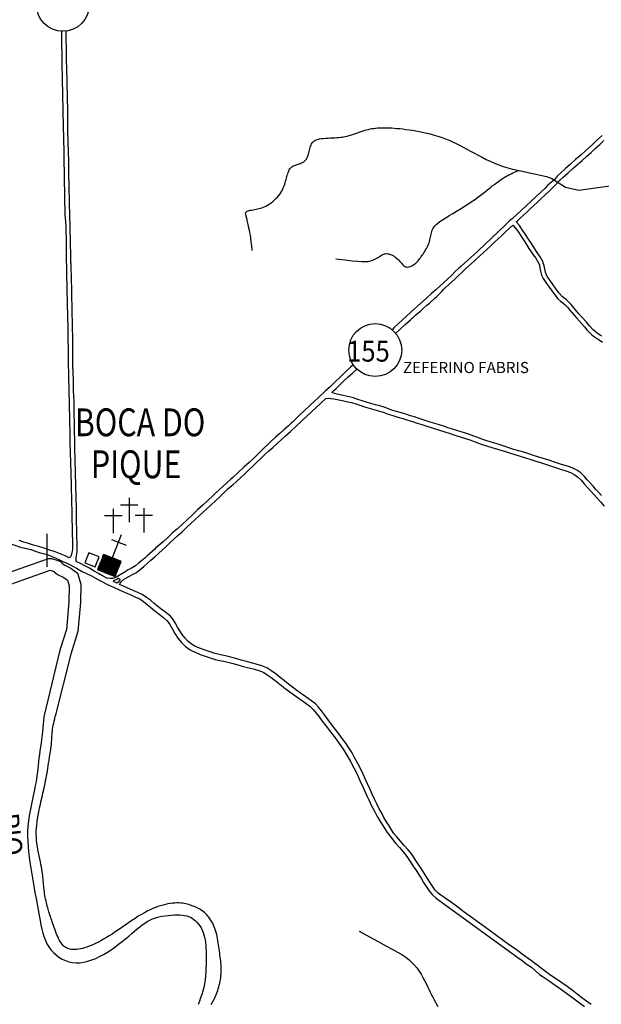
# Model space of a CAD drawing. Units: millimetres. Extents: x -52057 to 23926, y 22 to 20023.
# Drawn here: x 16100 to 18190, y 6561 to 10102 of the extents above; entities that cross this region are included whole.
import ezdxf

# ---------------------------------------------------------------- set-up
doc = ezdxf.new("R2010")
doc.units = ezdxf.units.MM
for name, color, linetype in [('CEMITÉRIO', 1, 'Continuous'), ('ESTRADAS RURAIS', 6, 'Continuous'), ('IGREJA', 7, 'Continuous'), ('NUMERO_ESTRADA', 7, 'Continuous'), ('RIO', 4, 'Continuous'), ('SEDE', 7, 'Continuous'), ('TEXTO', 7, 'ByBlock')]:
    doc.layers.add(name, color=color, linetype=linetype)
doc.styles.add('ITALIC', font='italic.shx', dxfattribs={"height": 100})
doc.styles.add('ROMANS', font='romans')
doc.styles.get("Standard").update_dxf_attribs({"font": 'arial.ttf'})

msp = doc.modelspace()

# ---------------------------------------------------------------- hatches: boundary and pattern name
at = {"layer": 'IGREJA'}
h = msp.add_hatch(dxfattribs=at)
h.set_pattern_fill('ANSI31', color=200, scale=0.5, angle=-7.7427, style=0)
h.set_pattern_definition([(37.257286, (-6220.8517, -8537.5132), (-0.96106489, 1.263530975), [])])
h.paths.add_polyline_path([(16401.6, 8180.8), (16465.5, 8155.5), (16443.1, 8099.2), (16379.2, 8124.5)])

# ---------------------------------------------------------------- linework, layer by layer
msp.add_line((16198.1, 8253.7), (16198.1, 8134.6))
at = {"layer": 'CEMITÉRIO'}
for points in [[(16462, 8357.6), (16524.9, 8357.6)], [(16493, 8382.6), (16493, 8294.7)], [(16436, 8343.6), (16436, 8255.8)], [(16514.9, 8320.7), (16577.9, 8320.7)], [(16545.9, 8345.6), (16545.9, 8257.8)], [(16405, 8318.7), (16468, 8318.7)]]:
    msp.add_lwpolyline(points, dxfattribs=at)
at = {"layer": 'ESTRADAS RURAIS'}
for p, q in [((16268.7, 9968.2), (16267.5, 10061.4)), ((16268.7, 9950.6), (16268.7, 9968.2)), ((16269.3, 9931.2), (16268.7, 9950.6)), ((16269.9, 9911.9), (16269.3, 9931.2)), ((16270.2, 9892.8), (16269.9, 9911.9)), ((16270.5, 9874), (16270.2, 9892.8)), ((16271.1, 9856.9), (16270.5, 9874)), ((16271.5, 9840.8), (16271.1, 9856.9)), ((16271.9, 9824), (16271.5, 9840.8)), ((16272.3, 9806.5), (16271.9, 9824)), ((16272.9, 9789.9), (16272.3, 9806.5)), ((16272.6, 9774.8), (16272.9, 9789.9)), ((16272.8, 9757.9), (16272.6, 9774.8)), ((16273, 9740), (16272.8, 9757.9)), ((16273.6, 9721.5), (16273, 9740)), ((16273.2, 9693.5), (16273.7, 9704.1)), ((16273.7, 9704.1), (16273.6, 9721.5)), ((16274.5, 9669.8), (16273.2, 9693.5)), ((16274.9, 9652.8), (16274.5, 9669.8)), ((16275.4, 9635.7), (16274.9, 9652.8)), ((16276.1, 9618.4), (16275.4, 9635.7)), ((16276.4, 9600.8), (16276.1, 9618.4)), ((16276.2, 9582.8), (16276.4, 9600.8)), ((16276.6, 9564.5), (16276.2, 9582.8)), ((16277, 9546.5), (16276.6, 9564.5)), ((16278.1, 9503.2), (16277, 9546.5)), ((16279, 9444.3), (16278.1, 9503.2)), ((16279.3, 9428.1), (16279, 9444.3)), ((16279.7, 9414.7), (16279.3, 9428.1)), ((16280.3, 9402.5), (16279.7, 9414.7)), ((16285.3, 9202.2), (16280.3, 9402.5)), ((16285.8, 9183.8), (16285.3, 9202.2)), ((16287.8, 9115.9), (16285.8, 9183.8)), ((16290.2, 9001.2), (16287.8, 9115.9)), ((16290.3, 8985.5), (16290.2, 9001.2)), ((16290.7, 8968.9), (16290.3, 8985.5)), ((16290.7, 8952.5), (16290.7, 8968.9)), ((16291.1, 8935.4), (16290.7, 8952.5)), ((16290.9, 8917.8), (16291.1, 8935.4)), ((16290.8, 8885.2), (16290.9, 8907.3)), ((16290.9, 8907.3), (16290.9, 8917.8)), ((16291.1, 8872.1), (16290.8, 8885.2)), ((16291.3, 8860.9), (16291.1, 8872.1)), ((16292.7, 8831.4), (16291.3, 8860.9)), ((16293.2, 8809.8), (16292.7, 8831.4)), ((16293.6, 8789.6), (16293.2, 8809.8)), ((16294, 8769.2), (16293.6, 8789.6)), ((16295.2, 8748.7), (16294, 8769.2)), ((16295.3, 8728.8), (16295.2, 8748.7)), ((16296, 8704.1), (16295.3, 8728.8)), ((16295.9, 8680.4), (16296, 8704.1)), ((16296.6, 8658.8), (16295.9, 8680.4)), ((16296.6, 8637.6), (16296.6, 8658.8)), ((16297.2, 8616.5), (16296.6, 8637.6)), ((16297.7, 8594.7), (16297.2, 8616.5)), ((16298.2, 8573.6), (16297.7, 8594.7)), ((16298.7, 8551.5), (16298.2, 8573.6)), ((16299.4, 8528.3), (16298.7, 8551.5)), ((16299.9, 8506.6), (16299.4, 8528.3)), ((16300.4, 8484.3), (16299.9, 8506.6)), ((16301.1, 8462), (16300.4, 8484.3)), ((16301.7, 8439.4), (16301.1, 8462)), ((16302.2, 8416), (16301.7, 8439.4)), ((16303.1, 8395.2), (16302.2, 8416)), ((16303.6, 8374.9), (16303.1, 8395.2)), ((16304, 8354.4), (16303.6, 8374.9)), ((16303.9, 8311.9), (16304, 8354.4)), ((16303.9, 8291.8), (16303.9, 8311.9)), ((16305.2, 8272.9), (16303.9, 8291.8)), ((16305.2, 8254.7), (16305.2, 8272.9)), ((16306, 8238.2), (16305.2, 8254.7)), ((16306.7, 8222.8), (16306, 8238.2)), ((16307.2, 8213.1), (16306.7, 8222.8)), ((16304.6, 8177.5), (16305, 8179.8)), ((16305, 8179.8), (16306.9, 8191.2)), ((16306.9, 8191.2), (16307.2, 8213.1)), ((16302.6, 8156), (16303.1, 8164)), ((16305, 8153.1), (16302.6, 8156)), ((16303.1, 8164), (16304.6, 8177.5))]:
    msp.add_line(p, q, dxfattribs=at)
for points in [[(16250.1, 10060.8), (16250.7, 10012.7), (16250.7, 10005.1), (16251.1, 9985.7), (16251.3, 9965.9), (16251.8, 9945.5), (16256.4, 9718.5), (16256.7, 9714.1), (16256.8, 9704.8), (16257.1, 9689.6), (16260, 9533.7), (16260, 9530.6), (16260.5, 9511.9), (16261, 9489.4), (16261.3, 9466.3), (16262.8, 9400.8), (16265, 9377.5), (16266.2, 9355.1), (16266.2, 9335.6), (16266.6, 9317.3), (16267.1, 9299.1), (16267.3, 9281.1), (16266.9, 9264), (16268.7, 9184.3), (16268.8, 9174.6), (16269.7, 9148.6), (16271.1, 9066.4), (16271.2, 9063.5), (16271.8, 9051.6), (16274, 8899.6), (16274, 8886.3), (16274.2, 8869.4), (16274.7, 8854.7), (16275.2, 8838.3), (16275.8, 8818.5), (16278, 8720.9), (16278.4, 8701.2), (16278.7, 8684), (16278.9, 8666.9), (16279.5, 8647.7), (16279.9, 8627.8), (16280.5, 8609.1), (16280.8, 8590.5), (16280.6, 8573.8), (16280.9, 8555.7), (16281.5, 8537.5), (16282.2, 8518.3), (16283.1, 8500), (16283.8, 8480.4), (16284.4, 8460.9), (16284.9, 8441), (16285, 8421.9), (16287.1, 8325.9), (16286.9, 8319.7), (16287.4, 8300.4), (16288.4, 8281.4), (16288.6, 8266.2), (16288.9, 8249.7), (16289.5, 8232.1), (16290, 8213.9), (16289.8, 8197.6), (16287.3, 8184), (16284.2, 8172.2), (16281.8, 8168.9), (16279.4, 8168.2), (16277.8, 8167.2)], [(18193.8, 9686), (18173.5, 9667.1), (18154.7, 9649.4), (18135.4, 9632.1), (18116.4, 9615.1), (18097.7, 9598.7), (18080.1, 9583), (18062, 9567.1), (18043.4, 9550.3), (18031.6, 9538.9), (18024.2, 9529.4), (18023.4, 9528.4), (18019.4, 9523.6), (18014, 9519.9), (18011.3, 9517.7), (18005.4, 9512.6), (17997.6, 9505.2), (17989, 9496.7), (17870, 9386.4), (17862.2, 9379.6), (17844.7, 9362.8), (17747.5, 9271.2), (17733.2, 9258.2), (17686.4, 9215.4), (17678.2, 9208.2), (17665.4, 9196.1), (17651.6, 9182.5), (17637.8, 9169.5), (17623.4, 9156.3), (17609.6, 9143.3), (17595.5, 9130.2), (17579.4, 9115.7), (17563.5, 9101.5), (17529.8, 9072), (17518.7, 9061.8), (17490.7, 9035.8), (17475.9, 9022.4), (17460.9, 9008.2), (17446.4, 8994.7), (17438.5, 8987.3)], [(17885.6, 9376.4), (17888.9, 9379.2), (17900, 9389.2), (17911, 9399.4), (17922.6, 9410.3), (17934.7, 9421.8), (17948, 9434.1), (17960.7, 9445.8), (17974.5, 9459), (17988.1, 9471.3), (18002.5, 9484.6), (18016.5, 9498.2), (18027.7, 9510.9), (18039.2, 9522.6), (18053.8, 9536.2), (18071.3, 9551.4), (18087.8, 9566.4), (18104.6, 9580.9), (18121.6, 9596.2), (18138.1, 9611), (18153.8, 9625), (18168.7, 9639), (18184.7, 9653.7), (18199.8, 9667.9)], [(17451.5, 8974.2), (17467.4, 8989), (17485.9, 9006), (17504.2, 9023), (17511.3, 9029.2), (17512, 9029.3), (17514, 9031.1), (17522.9, 9039.3), (17530.8, 9046.3), (17540.2, 9054.2), (17550.5, 9063.7), (17564, 9075.9), (17573.1, 9083.2), (17592.6, 9100.7), (17599.4, 9106.8), (17611.3, 9118.9), (17617.4, 9124.9), (17623.8, 9131.9), (17630.7, 9138.5), (17641.5, 9148.7), (17652.8, 9158.9), (17665.3, 9170.5), (17677.6, 9182.4), (17690, 9194.3), (17702.1, 9205.6), (17734.8, 9235.4), (17740.1, 9240), (17753.3, 9252), (17766.9, 9264.4), (17780.5, 9276.8), (17793.8, 9289.3), (17806.9, 9301.6), (17819.7, 9314), (17832.5, 9326.4), (17845.4, 9338.4), (17857.8, 9350.4), (17872.2, 9363.6)], [(17872.3, 9363.1), (17873.3, 9362.4), (17881, 9353.9), (17887.9, 9344.6), (17894.8, 9334.8), (17901.6, 9324.6), (17908.5, 9314), (17915.6, 9303.3), (17922.9, 9291.7), (17930.5, 9279.7), (17938.4, 9267.8), (17946.1, 9256.6), (17954.6, 9243.9), (17961.4, 9233.7), (17966.1, 9225.7), (17968.1, 9219), (17970, 9208.9), (17971.8, 9197.6), (17975.2, 9183.7), (17981.8, 9170.8), (17991.4, 9156.9), (17999.9, 9145.2), (18008.5, 9133.8), (18016.4, 9122.3), (18024.6, 9111), (18033.5, 9099.7), (18043.9, 9089.7), (18053.7, 9083.1), (18061.2, 9076.4), (18068.9, 9067.8), (18076.6, 9058.7), (18084.9, 9048.6), (18093.2, 9039), (18101.5, 9030), (18111.5, 9019.3), (18120.5, 9008.7), (18130.5, 8997.2), (18138.9, 8987.3), (18148.3, 8976.8), (18156.1, 8969), (18166.2, 8961.3), (18177, 8954.5), (18186.5, 8948.8), (18195.3, 8942.6)], [(18191.7, 8964.6), (18175.5, 8974.8), (18161, 8987.1), (18148.3, 9001.4), (18136.8, 9014.7), (18123.2, 9030.1), (18110, 9044.7), (18096.3, 9060.3), (18081.7, 9077.6), (18065.7, 9094.5), (18050.6, 9105.6), (18039, 9119), (18028.3, 9133.2), (18017.4, 9148.3), (18006.3, 9164.1), (17995.8, 9178.6), (17989.6, 9193.8), (17986.1, 9212.6), (17980.9, 9231.9), (17971, 9249), (17960.3, 9265.2), (17949.6, 9281.1), (17939.2, 9296.8), (17928.5, 9313.3), (17917.7, 9330), (17907, 9345.6), (17896.2, 9361.8), (17887.5, 9373.3), (17885.6, 9376.4)], [(17299.1, 8861.2), (17289.2, 8852), (17270.3, 8834.5), (17252.2, 8816.5), (17234.4, 8799.7), (17216.7, 8783.1), (17198.2, 8765.7), (17171.5, 8740.9), (17160.6, 8730.9), (17142, 8713.8), (17123.5, 8696.3), (17104.8, 8678.4), (17080.6, 8655.1), (17076, 8650.6), (17064.8, 8640.1), (17049.6, 8626.9), (17035.1, 8614.3), (17019.5, 8600.7), (17005.2, 8587.5), (16990.4, 8573), (16976.5, 8559.7), (16959.9, 8543.7), (16942.6, 8527), (16924.3, 8510.1), (16906.9, 8493.8), (16865.8, 8455.2), (16859.3, 8449.5), (16843.8, 8435), (16805.4, 8400.2), (16795.1, 8390.8), (16776.5, 8373.6), (16757.8, 8356.1), (16739.4, 8339.4), (16720.7, 8322.1), (16702.9, 8305.2), (16684.7, 8287.9), (16667.3, 8271.5), (16649.7, 8256.5), (16632.7, 8240.1), (16616, 8224.7), (16588.7, 8201.2), (16585.3, 8197.9), (16567.1, 8181.2), (16558.2, 8173.8), (16549.3, 8166.2), (16537.7, 8156.3), (16527.4, 8147.2), (16516.7, 8138.5), (16504.2, 8131.1), (16490.5, 8123.3), (16475.9, 8114.6), (16461.6, 8105.2), (16448.1, 8097.6), (16435, 8093.1), (16424.8, 8092.1), (16414.2, 8094.4), (16411.3, 8095.6)], [(17223.3, 8762.4), (17229.6, 8768.6), (17237.5, 8776.2), (17250.2, 8788.8), (17262.8, 8801.1), (17279.7, 8816.5), (17297.6, 8832.6), (17311.8, 8845.9)], [(18191, 8390.6), (18181.4, 8401.3), (18171.3, 8412.9), (18161, 8424.3), (18150.3, 8436.1), (18140.2, 8447.4), (18129.7, 8459.2), (18116.6, 8472), (18102.1, 8482.5), (18085.9, 8490.1), (18068.7, 8496.1), (18048, 8502.7), (18026.3, 8509.7), (18005.9, 8516.7), (17986.4, 8523.3), (17965.9, 8529.5), (17946.9, 8534.4), (17929.7, 8540.4), (17912.3, 8546.4), (17893.9, 8551.5), (17876.3, 8556.9), (17858.7, 8562.6), (17841.3, 8568.1), (17823.2, 8573.9), (17806.1, 8578.9), (17790.7, 8583.9), (17775.3, 8589.3), (17760.9, 8594), (17747.2, 8599.3), (17732.4, 8604.4), (17717.2, 8610.1), (17701.9, 8615), (17687, 8619.5), (17670.8, 8624.8), (17655.4, 8629.5), (17639.2, 8634.8), (17624, 8639.9), (17608.6, 8645), (17591.8, 8650.2), (17575.8, 8655.1), (17561.2, 8659.9), (17546.9, 8664.6), (17532.6, 8669.4), (17518.8, 8673.6), (17504.5, 8678.1), (17487.6, 8683.3), (17472.1, 8688.2), (17454.5, 8692.7), (17440, 8696.9), (17425.7, 8702.8), (17410.4, 8708.1), (17394, 8712.9), (17378.9, 8717.2), (17361.8, 8722), (17346.7, 8726.4), (17330.7, 8731.4), (17316, 8736.8), (17299.4, 8741.7), (17284.3, 8745.6), (17262.6, 8750.4), (17257.9, 8751.5), (17240.8, 8755.4), (17231.4, 8757.3), (17225.1, 8759.9), (17223.5, 8761.5), (17223.3, 8762.4)], [(16458.4, 8071.6), (16461.4, 8075.5), (16466.8, 8082.9), (16473, 8088.8), (16481.3, 8093.7), (16492.8, 8100.1), (16505.9, 8106.9), (16519.7, 8114.6), (16533.4, 8124.9), (16546.2, 8136), (16559.1, 8147.5), (16571.8, 8158.5), (16585.3, 8170.1), (16599.2, 8183), (16613.2, 8195.2), (16626.4, 8207.4), (16639.9, 8220.7), (16654.4, 8234.1), (16669, 8247.7), (16684.8, 8262.1), (16700.7, 8276.6), (16745.2, 8318.1), (16759.5, 8331), (16773.6, 8344.2), (16788.1, 8357.6), (16803.6, 8372.2), (16819.5, 8386.8), (16835.2, 8401.6), (16849.7, 8415.7), (16866, 8428.9), (16879.8, 8441.9), (16893.7, 8454.4), (16907.6, 8468), (16920.9, 8480.7), (16936.5, 8495.7), (16951.5, 8509.7), (16966.7, 8523.8), (16981.7, 8538.3), (16995.6, 8551.5), (17009.4, 8563.5), (17024, 8577.2), (17039.5, 8590.9), (17054.3, 8603.9), (17073.1, 8621.2), (17093.5, 8640.4), (17112.7, 8658.8), (17131.7, 8676.8), (17182.7, 8723.5), (17200.8, 8739.9)], [(17200.8, 8739.9), (17208.4, 8740.5), (17218.4, 8739.7), (17229, 8738.6), (17241.5, 8736.5), (17253.3, 8734.2), (17265.2, 8731.4), (17279.1, 8728.3), (17293.2, 8725.1), (17307.9, 8720.7), (17323.1, 8715.3), (17339.5, 8710.2), (17355.7, 8705.1), (17372.5, 8700.3), (17389.6, 8695.5), (17406.9, 8690.5), (17424.4, 8684), (17440.9, 8678.5), (17459.7, 8672.5), (17477.4, 8667.8), (17494.6, 8662.5), (17511.5, 8657.1), (17528.6, 8651.6), (17545.9, 8646.2), (17563.3, 8640.6), (17582, 8634.4), (17631.3, 8618.8), (17643.5, 8614.8), (17663.6, 8608.3), (17682.9, 8602.3), (17702, 8596.5), (17721.1, 8589.8), (17739.8, 8582.7), (17758.6, 8575.9), (17777.8, 8569.6), (17797.5, 8564.1), (17816.9, 8558), (17837.5, 8551.3), (17922.1, 8525), (17933.8, 8521.2), (17955, 8514.9), (17976, 8508.5), (17997.1, 8501.2), (18018.1, 8494.2), (18040.2, 8487.1), (18062.5, 8479.9), (18079.6, 8473.7), (18093.1, 8467.1), (18105.5, 8458), (18117.6, 8446.3), (18128.8, 8433.4), (18139.9, 8420.8), (18151.3, 8408), (18163.3, 8394.4), (18175.3, 8381.5), (18188.6, 8366.8), (18201.1, 8352.9)], [(16011, 8236.3), (16023.8, 8231.8), (16042.2, 8225.8), (16061.8, 8219.3), (16082.1, 8212.2), (16102.4, 8205.4), (16139.7, 8197.2), (16169.9, 8186.5), (16198.9, 8178.8), (16199.2, 8178.7)], [(16198.1, 8198.2), (16188, 8201.5), (16168.5, 8207.5), (16149.8, 8212.8), (16131.7, 8218.2), (16114.5, 8223.4), (16098, 8229)], [(16277.8, 8167.2), (16263.5, 8174), (16246.1, 8181.4), (16227.7, 8188.2), (16208.3, 8194.8), (16198.1, 8198.2)], [(16199.2, 8178.7), (16228, 8167.5), (16243.6, 8159.6), (16255.2, 8154.3), (16269.6, 8147.6), (16286.6, 8139.1), (16304.3, 8129.3), (16322.6, 8119.4), (16340, 8110.1), (16358.4, 8101.9), (16375.1, 8092.3), (16395.2, 8082), (16415.4, 8070.8), (16437, 8060.9), (16457.4, 8051.4), (16477.3, 8042.9), (16499, 8033.8), (16516.9, 8025.9), (16531.4, 8019.2), (16544.7, 8010.4), (16558.4, 7999.6), (16571.4, 7988), (16586.2, 7975.9), (16601.6, 7964), (16617, 7952.3), (16630.3, 7940.5), (16639.9, 7927.2), (16648.8, 7910.8), (16657.7, 7894.4), (16669, 7878), (16681.4, 7862.5), (16695.8, 7848.6), (16712.6, 7836.4), (16730.2, 7827.4), (16748.7, 7819.8), (16766.3, 7813.3), (16785, 7806.9), (16802.8, 7801.9), (16819.7, 7798.2), (16838.3, 7794.1), (16858.1, 7789.1), (16880.5, 7783), (16902.8, 7776.6), (16923.2, 7771.3), (16944.1, 7766.2), (16962.7, 7760.8), (16977.6, 7754), (16992.9, 7744.2), (17007, 7734.5), (17008.7, 7733.1), (17018.3, 7725.9), (17029.9, 7716.7), (17041.7, 7707), (17054.4, 7696.9), (17100.4, 7663.5), (17116.1, 7652.4), (17130.1, 7642.8), (17143.5, 7633), (17155, 7621.9), (17166, 7608.9), (17176.5, 7595.5), (17187.8, 7580), (17201.5, 7561.8), (17217.5, 7541.1), (17233.8, 7519.4), (17248.8, 7499.2), (17263.1, 7479.2), (17276.3, 7457.3), (17289.3, 7434.6), (17301.4, 7411.3), (17312.6, 7388.5), (17323.2, 7366.1), (17334.7, 7341.1), (17348.7, 7309.3), (17354.7, 7296.5), (17365.1, 7275.6), (17375.4, 7256), (17385.3, 7236.7), (17392.5, 7225.1), (17400.3, 7211.4), (17410.9, 7194.6), (17421.2, 7178.9), (17431.2, 7165.8), (17440.9, 7152.9), (17451.9, 7140.1), (17465.6, 7125.2), (17484.8, 7102.7), (17494, 7089.6), (17504, 7074.8), (17513.7, 7059.8), (17523.6, 7044.6), (17533.3, 7029.3), (17542.7, 7014.5), (17552, 6999.8), (17560.8, 6985.5), (17570.7, 6970.8), (17582, 6956.7), (17595.6, 6944.7), (17606.6, 6936.5), (17868.7, 6745.4), (17871.3, 6743.6), (17883.5, 6734.7), (17906.2, 6718.5), (17920.9, 6707.3), (17939.1, 6694.6), (17968.4, 6669), (17981.5, 6660.7), (18003.1, 6645.4), (18025.1, 6630.5), (18047.3, 6615.1), (18130.4, 6553.1)], [(16413.8, 8094.1), (16398, 8102.1), (16383, 8110.3), (16368, 8119.1), (16351.3, 8129.3), (16334.8, 8138.2), (16318.1, 8146.9), (16305, 8153.1)], [(16436.8, 8082.4), (16440.6, 8086.6), (16446.9, 8089.1), (16450.8, 8091.1), (16455.8, 8094.2), (16461.3, 8089.6), (16454.3, 8079.7), (16449.8, 8075.9)], [(16449.8, 8075.9), (16446.8, 8077.3), (16436.8, 8082.4)], [(18154, 6560.8), (18137.8, 6572.6), (18121.1, 6585.2), (18104.1, 6597.9), (18085.5, 6612.5), (18067.8, 6624.9), (18048.7, 6638.4), (18028.9, 6651.3), (18009.3, 6665.2), (17990, 6679.7), (17970.8, 6694.4), (17943.9, 6714.1), (17927.4, 6726.2), (17906, 6742.2), (17884, 6758.1), (17860.1, 6774.4), (17837.2, 6790.9), (17814.9, 6807.2), (17792.1, 6824), (17769.1, 6841), (17744.6, 6859.2), (17721.7, 6876.4), (17698.2, 6893.3), (17674.3, 6910.2), (17651.5, 6927.1), (17629.9, 6943), (17609.1, 6958.1), (17604.6, 6961.4), (17600.4, 6964.9), (17597.4, 6968), (17593.3, 6972.4), (17588.1, 6979.4), (17581.3, 6989.5), (17574.2, 7000.9), (17566.2, 7013.7), (17557.6, 7027.6), (17547.8, 7042.4), (17538, 7057.3), (17528.5, 7071.7), (17518.7, 7086.3), (17509.1, 7101.8), (17496.6, 7117), (17482.5, 7133.1), (17468.3, 7148), (17454.2, 7164.3), (17445.3, 7176.2), (17436.1, 7188.9), (17428.3, 7202.8), (17418.8, 7217.7), (17409.3, 7233), (17401.5, 7248.6), (17392, 7264.6), (17383.2, 7282.2), (17375, 7299.1), (17367.4, 7316.5), (17359.6, 7334), (17351.7, 7352), (17343.3, 7370.4), (17334.1, 7389.5), (17325.3, 7408.9), (17315.6, 7427.3), (17305, 7446.3), (17294.6, 7465.2), (17283.3, 7483.9), (17271.7, 7500.8), (17259.4, 7517.7), (17247.7, 7533.8), (17235.2, 7550.2), (17221.9, 7567), (17208.5, 7584.8), (17195.5, 7602.3), (17184.5, 7616.9), (17174.2, 7629.7), (17162.9, 7641.5), (17149.7, 7651.9), (17136.6, 7661.5), (17119.8, 7673.3), (17109.7, 7680.3), (17096, 7690.4), (17080.8, 7701.3), (17065.8, 7712.7), (17051.3, 7724.4), (17036.5, 7736.8), (17022, 7748), (17006.1, 7759.6), (16988.7, 7771.2), (16970.1, 7779.1), (16950.2, 7784.7), (16932.3, 7789.5), (16914.7, 7794.3), (16896.3, 7799.3), (16876.9, 7804.9), (16858.5, 7810.2), (16840.1, 7814.5), (16821.7, 7817.9), (16802.8, 7822.6), (16784.2, 7828.5), (16766.2, 7834.8), (16746.9, 7841.9), (16730, 7849), (16717, 7857), (16705, 7867), (16694.8, 7878.2), (16684.3, 7891), (16675.6, 7903.9), (16667.8, 7918.1), (16659.3, 7933), (16651.1, 7945.7), (16641.6, 7956.7), (16630.9, 7965.5), (16620.4, 7973.6), (16608.7, 7982.9), (16595.9, 7993), (16583.1, 8002.9), (16569.9, 8014.1), (16556.1, 8024.8), (16540.4, 8035.6), (16524.2, 8042.6), (16508, 8050), (16464.3, 8068.5), (16461.5, 8070), (16458.4, 8071.6)]]:
    msp.add_lwpolyline(points, dxfattribs=at)
at = {"layer": 'IGREJA', "color": 200, "linetype": 'Continuous'}
for p, q in [((16433.5, 8168.1, -316.5), (16466.1, 8250.3, -316.5)), ((16429.8, 8233.4, 135.6), (16483, 8212.2, 135.6))]:
    msp.add_line(p, q, dxfattribs=at)
at = {"layer": 'NUMERO_ESTRADA', "color": 1}
for centre in [(16255.4, 10155.6), (17378, 8914)]:
    msp.add_circle(centre, 95, dxfattribs=at)
at = {"layer": 'RIO'}
for points in [[(16935.9, 9272.6), (16934.3, 9288.9), (16932.6, 9303.3), (16930.9, 9315.9), (16929.2, 9326.9), (16927.5, 9336.6), (16925.8, 9345), (16924.2, 9352.4), (16922.7, 9359), (16921.4, 9365), (16920.2, 9370.4), (16919.1, 9375.3), (16918, 9379.8), (16917.1, 9383.9), (16916.1, 9387.6), (16915.3, 9391.1), (16914.4, 9394.3), (16913.6, 9397.3), (16912.8, 9400), (16912.3, 9402.6), (16912, 9405), (16912.1, 9407.2), (16912.7, 9409.2), (16913.8, 9410.9), (16915.5, 9412.4), (16918, 9413.7), (16921.1, 9414.8), (16924.8, 9415.8), (16929, 9416.7), (16933.7, 9417.6), (16938.7, 9418.5), (16944, 9419.4), (16949.6, 9420.5), (16955.2, 9421.6), (16961, 9423), (16966.9, 9424.7), (16972.9, 9426.6), (16979, 9429), (16985.1, 9431.7), (16991.2, 9434.9), (16997.3, 9438.7), (17003.4, 9443), (17009.4, 9447.8), (17015.3, 9453), (17021, 9458.5), (17026.3, 9464.3), (17031.3, 9470.2), (17035.8, 9476.1), (17039.8, 9482.1), (17043.3, 9488), (17046.3, 9493.7), (17048.8, 9499.4), (17051, 9505), (17052.8, 9510.6), (17054.5, 9516.1), (17056, 9521.6), (17057.4, 9527), (17058.9, 9532.5), (17060.3, 9537.9), (17061.8, 9543.2), (17063.4, 9548.2), (17065.1, 9553), (17066.9, 9557.5), (17068.9, 9561.6), (17071.1, 9565.2), (17073.4, 9568.3), (17076, 9570.9), (17078.7, 9573.1), (17081.5, 9575), (17084.5, 9576.6), (17087.6, 9577.9), (17090.8, 9579.1), (17094, 9580.2), (17097.3, 9581.2), (17100.6, 9582.2), (17104, 9583.3), (17107.2, 9584.3), (17110.4, 9585.4), (17113.5, 9586.7), (17116.4, 9588.1), (17119.2, 9589.6), (17121.8, 9591.3), (17124.2, 9593.2), (17126.4, 9595.4), (17128.5, 9597.8), (17130.4, 9600.5), (17132.1, 9603.6), (17133.8, 9606.9), (17135.3, 9610.7), (17136.7, 9614.8), (17138, 9619.2), (17139.3, 9623.8), (17140.6, 9628.5), (17141.8, 9633.3), (17143.1, 9638.1), (17144.4, 9642.7), (17145.8, 9647.2), (17147.4, 9651.3), (17149.1, 9655.2), (17151.2, 9658.7), (17153.7, 9662), (17156.8, 9664.9), (17160.6, 9667.4), (17165.2, 9669.7), (17170.7, 9671.5), (17177.1, 9673.1), (17184.4, 9674.3), (17192.3, 9675.2), (17200.6, 9675.9), (17209, 9676.5), (17217.4, 9676.9), (17225.5, 9677.3), (17233.2, 9677.7), (17240.3, 9678.1), (17246.8, 9678.5), (17252.9, 9679.1), (17258.6, 9679.7), (17264.2, 9680.6), (17269.8, 9681.6), (17275.4, 9682.9), (17281.2, 9684.5), (17287.4, 9686.3), (17293.8, 9688.4), (17300.4, 9690.6), (17307.2, 9693), (17314, 9695.4), (17320.8, 9697.8), (17327.6, 9700.1), (17334.2, 9702.3), (17340.7, 9704.3), (17347, 9706.1), (17353.3, 9707.7), (17359.6, 9709.1), (17366, 9710.3), (17372.5, 9711.3), (17379.3, 9712.2), (17386.3, 9712.8), (17393.6, 9713.3), (17401.3, 9713.5), (17409.4, 9713.6), (17417.9, 9713.5), (17426.7, 9713.3), (17436, 9712.8), (17445.7, 9712.1), (17455.8, 9711.3), (17466.3, 9710.3), (17477.2, 9709.1), (17488.4, 9707.7), (17499.9, 9706.1), (17511.6, 9704.4), (17523.4, 9702.4), (17535.3, 9700.2), (17547.3, 9697.9), (17559.2, 9695.4), (17571, 9692.6), (17582.9, 9689.5), (17594.8, 9686.1), (17606.8, 9682.4), (17618.8, 9678.2), (17631, 9673.6), (17643.3, 9668.5), (17655.7, 9663), (17668.3, 9656.9), (17681.1, 9650.4), (17694.1, 9643.6), (17707.3, 9636.6), (17720.7, 9629.4), (17734.3, 9622), (17748.2, 9614.5), (17762.3, 9607.1), (17776.6, 9599.8), (17791.4, 9592.7), (17806.5, 9586), (17822, 9579.7), (17838, 9574), (17854.5, 9568.9), (17871.6, 9564.6), (17889.3, 9561.2), (17895.6, 9560.3)], [(17236.7, 9242.4), (17269, 9238), (17294.9, 9234.9), (17315.3, 9233.1), (17331, 9232.2), (17342.8, 9232.2), (17351.7, 9232.9), (17358.5, 9234.1), (17364.2, 9235.7), (17369.3, 9237.6), (17374.1, 9239.6), (17378.6, 9241.7), (17382.8, 9243.9), (17386.7, 9246.1), (17390.4, 9248.4), (17393.9, 9250.6), (17397.1, 9252.7), (17400.2, 9254.7), (17403.2, 9256.5), (17406.2, 9258.1), (17409.1, 9259.3), (17412.2, 9260.3), (17415.5, 9260.8), (17419, 9260.9), (17422.8, 9260.6), (17426.9, 9259.6), (17431.4, 9258.2), (17436, 9256.3), (17440.8, 9254), (17445.5, 9251.2), (17450.2, 9248.1), (17454.7, 9244.7), (17458.9, 9240.9), (17462.8, 9236.9), (17466.4, 9232.9), (17469.8, 9228.8), (17473.1, 9224.9), (17476.3, 9221.3), (17479.6, 9218.2), (17483, 9215.6), (17486.7, 9213.8), (17490.5, 9212.8), (17494.6, 9212.7), (17498.9, 9213.2), (17503.3, 9214.4), (17507.6, 9216.1), (17511.9, 9218.3), (17516.1, 9220.9), (17520.1, 9223.8), (17523.9, 9227), (17527.5, 9230.4), (17530.9, 9234.1), (17534.1, 9237.9), (17537.3, 9241.9), (17540.4, 9246.1), (17543.4, 9250.4), (17546.5, 9254.8), (17549.7, 9259.4), (17552.8, 9264.2), (17555.9, 9269), (17559, 9273.9), (17561.9, 9278.9), (17564.6, 9284), (17567.2, 9289.1), (17569.4, 9294.4), (17571.4, 9299.6), (17573.1, 9304.9), (17574.6, 9310.2), (17575.9, 9315.5), (17577.1, 9320.7), (17578.2, 9325.8), (17579.3, 9330.8), (17580.4, 9335.6), (17581.6, 9340.2), (17583.1, 9344.8), (17585.1, 9349.4), (17587.8, 9354.1), (17591.5, 9359), (17596.3, 9364.2), (17602.6, 9369.8), (17610.5, 9375.9), (17620.2, 9382.6), (17631.3, 9389.8), (17643.6, 9397.4), (17656.8, 9405.3), (17670.4, 9413.5), (17684.2, 9421.8), (17697.8, 9430.1), (17710.9, 9438.4), (17723.2, 9446.5), (17734.7, 9454.5), (17745.4, 9462.3), (17755.5, 9469.9), (17765.1, 9477.3), (17774.1, 9484.4), (17782.6, 9491.2), (17790.8, 9497.7), (17798.7, 9504), (17806.3, 9509.9), (17813.7, 9515.5), (17820.8, 9520.7), (17827.8, 9525.6), (17834.5, 9530.2), (17841.2, 9534.5), (17847.7, 9538.4), (17854.1, 9542), (17860.4, 9545.3), (17866.6, 9548.3), (17872.6, 9551.1), (17878.5, 9553.6), (17884.2, 9556), (17889.7, 9558.2), (17895, 9560.3)], [(17895.6, 9560.3), (17993, 9538.6), (18013.2, 9530.9), (18062.1, 9499.2), (18110.2, 9488.7), (18221.5, 9505), (18295.5, 9538.6), (18357.2, 9585.3)], [(16284.4, 8129.6), (16307.5, 8111.9), (16320.2, 8072), (16318.4, 8006.8), (16309.3, 7901.7), (16283.9, 7820.1), (16227.6, 7597.2)], [(16258.8, 8096.3), (16271.5, 8086.6), (16278, 8066.1), (16276.4, 8009.2), (16267.8, 7909.8), (16244.4, 7834.6), (16186.7, 7595.2)], [(16186.7, 7595.2), (16185.8, 7582.3), (16184.8, 7569.3), (16183.6, 7556.1), (16182.1, 7542.5), (16180.4, 7528.7), (16178.6, 7514.7), (16176.7, 7500.7), (16174.8, 7486.8), (16172.9, 7473), (16171, 7459.5), (16169.3, 7446.4), (16167.8, 7433.8), (16166.4, 7421.4), (16165, 7409.1), (16163.5, 7396.7), (16161.8, 7384.1), (16159.9, 7371), (16157.7, 7357.2), (16155, 7342.6), (16151.8, 7327), (16148.3, 7310.6), (16144.6, 7293.4), (16141, 7275.6), (16137.5, 7257.5), (16134.3, 7239.1), (16131.7, 7220.6), (16129.8, 7202.1), (16128.7, 7183.9), (16128.5, 7165.7), (16129, 7147.5), (16130.1, 7129.1), (16131.9, 7110.4), (16134.2, 7091.3), (16136.9, 7071.6), (16140, 7051.2), (16143.4, 7030), (16147, 7008.2), (16150.8, 6986.1), (16154.7, 6964), (16158.7, 6942.2), (16162.6, 6921), (16166.3, 6900.6), (16169.9, 6881.3), (16173.3, 6863.3), (16176.6, 6846.7), (16180.1, 6831.2), (16183.7, 6816.8), (16187.9, 6803.4), (16192.7, 6790.9), (16198.2, 6779.1), (16204.8, 6768.1), (16212.4, 6757.6), (16221.1, 6747.9), (16230.8, 6739), (16241.3, 6731), (16252.5, 6724.2), (16264.5, 6718.6), (16277, 6714.4), (16289.9, 6711.8), (16303.3, 6710.7), (16316.9, 6711.1), (16330.8, 6713.1), (16344.9, 6716.3), (16359, 6720.8), (16373.3, 6726.4), (16387.4, 6733), (16401.5, 6740.6), (16415.5, 6748.9), (16429.2, 6757.9), (16442.6, 6767.4), (16455.7, 6777.2), (16468.2, 6787.1), (16480.3, 6796.9), (16491.8, 6806.6), (16502.6, 6815.8), (16512.7, 6824.5), (16522.3, 6832.6), (16531.5, 6840.2), (16540.4, 6847.1), (16549.4, 6853.4), (16558.5, 6859.1), (16568, 6864.2), (16577.9, 6868.5), (16588.6, 6872.3), (16599.7, 6875.4), (16611.1, 6877.9), (16622.7, 6879.9), (16634.2, 6881.3), (16645.5, 6882.3), (16656.3, 6882.9), (16666.6, 6883), (16676, 6882.8), (16684.7, 6882.1), (16692.8, 6881), (16700.3, 6879.4), (16707.3, 6877.2), (16713.8, 6874.5), (16720, 6871), (16726, 6866.9), (16731.7, 6862), (16737.2, 6856.4), (16742.5, 6850.2), (16747.3, 6843.4), (16751.8, 6836.1), (16755.8, 6828.3), (16759.3, 6820.2), (16762.3, 6811.6), (16764.6, 6802.8), (16766.5, 6793.6), (16767.8, 6784.1), (16768.8, 6774.2), (16769.4, 6763.8), (16769.8, 6752.9), (16770, 6741.5), (16770, 6729.5), (16770, 6716.9), (16769.8, 6703.8), (16769.5, 6690.4), (16768.8, 6676.7), (16767.7, 6662.9), (16766.2, 6649.1), (16764.2, 6635.5), (16761.6, 6622.2), (16758.3, 6609.2), (16754.5, 6596.5), (16750.3, 6584.2), (16745.9, 6572.2), (16741.4, 6560.5)], [(16787.9, 6560.2), (16790.5, 6564.4), (16793.2, 6568.8), (16795.7, 6573.3), (16798.2, 6578), (16800.6, 6582.8), (16803, 6587.9), (16805.3, 6593.3), (16807.5, 6599), (16809.7, 6604.9), (16811.8, 6611.1), (16813.8, 6617.5), (16815.7, 6624), (16817.5, 6630.6), (16819, 6637.2), (16820.4, 6643.8), (16821.6, 6650.5), (16822.6, 6657), (16823.4, 6663.6), (16824, 6670.2), (16824.4, 6676.7), (16824.6, 6683.4), (16824.6, 6690), (16824.3, 6696.7), (16823.9, 6703.5), (16823.3, 6710.4), (16822.6, 6717.3), (16821.8, 6724.4), (16820.8, 6731.5), (16819.9, 6738.6), (16818.9, 6745.9), (16817.9, 6753.2), (16816.9, 6760.7), (16816, 6768.1), (16815, 6775.6), (16813.9, 6783.1), (16812.8, 6790.6), (16811.5, 6798.1), (16810, 6805.4), (16808.3, 6812.7), (16806.4, 6819.8), (16804.3, 6826.8), (16802, 6833.6), (16799.4, 6840.2), (16796.7, 6846.6), (16793.8, 6852.7), (16790.7, 6858.6), (16787.4, 6864.1), (16784, 6869.4), (16780.4, 6874.3), (16776.7, 6878.9), (16772.8, 6883.2), (16768.8, 6887.2), (16764.7, 6891), (16760.5, 6894.5), (16756.1, 6897.7), (16751.6, 6900.7), (16747, 6903.5), (16742.4, 6906.1), (16737.6, 6908.5), (16732.8, 6910.7), (16727.9, 6912.8), (16722.9, 6914.7), (16717.9, 6916.6), (16712.8, 6918.4), (16707.7, 6920), (16702.4, 6921.5), (16696.9, 6922.9), (16691.2, 6924), (16685.2, 6924.9), (16678.9, 6925.5), (16672.1, 6925.8), (16665, 6925.8), (16657.5, 6925.5), (16649.6, 6924.8), (16641.4, 6923.7), (16632.9, 6922.3), (16624.2, 6920.5), (16615.3, 6918.3), (16606.2, 6915.7), (16597, 6912.7), (16587.7, 6909.3), (16578.2, 6905.4), (16568.5, 6901), (16558.4, 6896.1), (16548.1, 6890.6), (16537.4, 6884.5), (16526.4, 6877.8), (16514.9, 6870.5), (16503.1, 6862.7), (16491.1, 6854.5), (16479.1, 6846.2), (16467.1, 6837.8), (16455.2, 6829.6), (16443.7, 6821.7), (16432.5, 6814.2), (16421.8, 6807.4), (16411.6, 6801.1), (16401.7, 6795.3), (16392.3, 6790.1), (16383.2, 6785.3), (16374.4, 6781), (16365.8, 6777), (16357.4, 6773.4), (16349.2, 6770.2), (16341.2, 6767.3), (16333.3, 6764.8), (16325.7, 6762.6), (16318.3, 6760.9), (16311.1, 6759.6), (16304.2, 6758.7), (16297.6, 6758.3), (16291.4, 6758.4), (16285.4, 6759), (16279.7, 6760.1), (16274.4, 6761.7), (16269.3, 6763.8), (16264.6, 6766.4), (16260.2, 6769.6), (16256.1, 6773.2), (16252.3, 6777.4), (16248.7, 6782.1), (16245.4, 6787.2), (16242.3, 6792.7), (16239.4, 6798.6), (16236.7, 6804.7), (16234, 6811.1), (16231.4, 6817.7), (16228.9, 6824.5), (16226.4, 6831.3), (16223.9, 6838.2), (16221.6, 6844.9), (16219.4, 6851.4), (16217.3, 6857.6), (16215.3, 6863.4), (16213.5, 6868.8), (16211.8, 6873.7), (16210.3, 6878.1), (16208.9, 6882.2), (16207.6, 6886.2), (16206.3, 6890.2), (16205, 6894.3), (16203.7, 6898.6), (16202.4, 6903.3), (16200.9, 6908.5), (16199.4, 6914.2), (16197.9, 6920.2), (16196.3, 6926.5), (16194.8, 6933.1), (16193.4, 6939.8), (16192.1, 6946.5), (16190.9, 6953.3), (16189.8, 6960), (16188.9, 6966.6), (16188.1, 6973.2), (16187.4, 6979.7), (16186.8, 6986.2), (16186.2, 6992.6), (16185.6, 6999.1), (16185, 7005.5), (16184.3, 7011.9), (16183.6, 7018.5), (16182.8, 7025.2), (16181.8, 7032.2), (16180.7, 7039.5), (16179.5, 7047.3), (16178, 7055.6), (16176.3, 7064.5), (16174.3, 7074.2), (16172.2, 7084.4), (16170, 7095.1), (16167.9, 7106.1), (16165.8, 7117.4), (16163.9, 7128.8), (16162.2, 7140.1), (16161, 7151.3), (16160.1, 7162.3), (16159.7, 7173.1), (16159.7, 7183.9), (16160.2, 7194.7), (16161.1, 7205.7), (16162.4, 7217.1), (16164.1, 7228.8), (16166.2, 7241.1), (16168.6, 7254), (16171.4, 7267.4), (16174.4, 7281), (16177.4, 7294.6), (16180.5, 7308), (16183.6, 7321), (16186.5, 7333.5), (16189.1, 7345.1), (16191.4, 7355.8), (16193.4, 7365.7), (16195.2, 7374.9), (16196.9, 7383.7), (16198.4, 7392.3), (16199.8, 7400.9), (16201.2, 7409.6), (16202.7, 7418.7), (16204.2, 7428.3), (16205.8, 7438.2), (16207.3, 7448.4), (16208.9, 7458.6), (16210.4, 7468.8), (16211.7, 7478.7), (16212.9, 7488.1), (16213.9, 7497), (16214.6, 7505.1), (16215.2, 7512.6), (16215.6, 7519.6), (16216, 7526.2), (16216.5, 7532.6), (16216.9, 7538.8), (16217.6, 7545.1), (16218.4, 7551.4), (16219.5, 7558), (16220.9, 7564.9), (16222.4, 7572.2), (16224.1, 7580), (16225.8, 7588.3), (16227.6, 7597.2)], [(17320.5, 6825), (17357.4, 6804.2), (17389, 6786.8), (17415.9, 6772.3), (17438.6, 6760.1), (17457.7, 6749.5), (17473.8, 6740), (17487.6, 6731), (17499.5, 6721.9), (17510.1, 6712.3), (17519.6, 6702.1), (17528.2, 6691.5), (17535.9, 6680.6), (17542.8, 6669.5), (17549.2, 6658.4), (17555.1, 6647.3), (17560.6, 6636.5), (17565.8, 6625.9), (17570.9, 6615.6), (17575.8, 6605.7), (17580.5, 6596.1), (17585.1, 6586.9), (17589.6, 6578.1), (17594.1, 6569.6), (17598.5, 6561.5), (17602.9, 6553.8)]]:
    msp.add_lwpolyline(points, dxfattribs=at)
at = {"layer": 'RIO', "flags": 128}
for points in [[(16022.6, 8100.6), (16203.8, 8164.6), (16214.9, 8164.8), (16236.7, 8157.1), (16247.1, 8154.1), (16251.4, 8149.1), (16259.5, 8142.3), (16279.6, 8132.6), (16284.4, 8129.6)], [(16034.3, 8060.2), (16209.7, 8122.1), (16223.8, 8117.2), (16224.4, 8117), (16236.5, 8106.8), (16259.3, 8095.8), (16262.2, 8094)]]:
    msp.add_lwpolyline(points, dxfattribs=at)
at = {"layer": 'SEDE', "color": 84}
msp.add_lwpolyline([(16334, 8148.9), (16371.5, 8134.2), (16385.9, 8170.6), (16348.3, 8185.4)], close=True, dxfattribs=at)

# ---------------------------------------------------------------- texts
at = {"color": 3, "insert": (17477.9, 8871.3), "char_height": 40, "attachment_point": 1}
msp.add_mtext_dynamic_manual_height_columns('ZEFERINO FABRIS ', width=891.738, gutter_width=12.5, heights=[0], dxfattribs=at)
at = {"layer": 'NUMERO_ESTRADA', "color": 1, "style": 'ROMANS', "width": 0.9}
msp.add_text('155', height=75, dxfattribs=at).set_placement((17276.9, 8872.4))
at = {"layer": 'TEXTO', "color": 2, "linetype": 'Continuous', "style": 'ITALIC', "width": 0.8}
for s, p in [('BOCA DO', (16298.2, 8604.2)), ('PIQUE', (16356.1, 8453.4))]:
    msp.add_text(s, height=100, dxfattribs=at).set_placement(p)
at = {"layer": 'TEXTO', "color": 7, "linetype": 'Continuous', "style": 'ROMANS', "width": 0.9}
msp.add_text('RIO', height=75, rotation=276.1229, dxfattribs=at).set_placement((16021.5, 7244.9))

doc.saveas('drawing.dxf')
